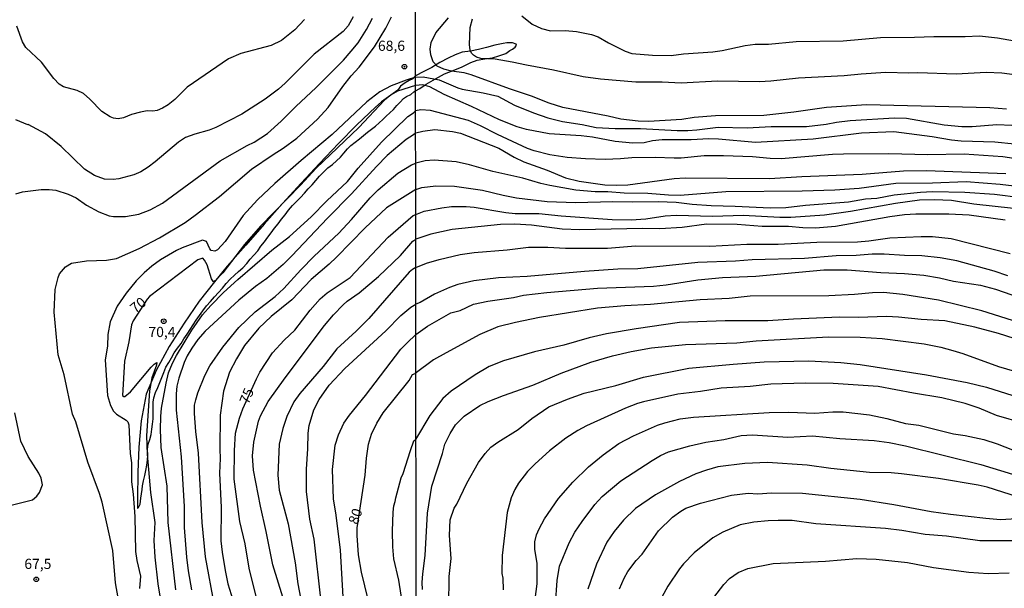
# Model space of a CAD drawing. Units: millimetres. Extents: x 190361 to 192775, y 1665977 to 1668755.
# Drawn here: x 190746 to 190988, y 1667689 to 1667829 of the extents above; entities that cross this region are included whole.
import ezdxf
from ezdxf.enums import TextEntityAlignment as Align

# ---------------------------------------------------------------- set-up
doc = ezdxf.new("R2010")
doc.units = ezdxf.units.MM
for name, color, linetype in [('IMAGEM', 7, 'Continuous'), ('V-CORTE', 4, 'Continuous'), ('V-CURVA_DE_NIVEL', 4, 'Continuous'), ('V-CURVA_MESTRA', 1, 'Continuous'), ('V-PONTO_DE_APARELHO', 4, 'Continuous'), ('V-TEXTO_DE_ALTIMETRIA', 2, 'Continuous'), ('X-LIMITE_1000', 7, 'Continuous')]:
    doc.layers.add(name, color=color, linetype=linetype)
picture_1 = doc.add_image_def('image1.jpg', size_in_pixel=(4022, 4628))

# ---------------------------------------------------------------- blocks, each defined once
blk = doc.blocks.new('805')
at = {"color": 0, "linetype": 'ByBlock', "lineweight": -2}
for radius in [0.562, 0.0806]:
    blk.add_circle((0, 0), radius, dxfattribs=at)

msp = doc.modelspace()

# ---------------------------------------------------------------- linework, layer by layer
at = {"layer": 'V-CORTE'}
msp.add_lwpolyline([(190843.39, 1667811.2), (190844.41, 1667811.83), (190845.99, 1667812.88), (190848.24, 1667814.19), (190850.48, 1667815.41), (190852.62, 1667816.22), (190854.76, 1667817.13), (190856.91, 1667818.17), (190858.49, 1667818.77), (190860.36, 1667819.1), (190862.19, 1667819.33), (190863.77, 1667819.83), (190865.45, 1667820.42), (190866.51, 1667821.11), (190867.11, 1667821.42), (190867.81, 1667821.96), (190868.1, 1667822.43), (190868, 1667822.68), (190867.1, 1667822.96), (190865.74, 1667822.96), (190864.81, 1667822.83), (190862.82, 1667822.41), (190860.79, 1667821.86), (190858.8, 1667821.35), (190856.85, 1667820.95), (190854.76, 1667820.71), (190853.1, 1667820.03), (190851.35, 1667819.26), (190849.34, 1667818.18), (190847.39, 1667816.98), (190845.39, 1667815.96), (190843.39, 1667814.9), (190842.68, 1667814.18), (190841.83, 1667813.75), (190840.8, 1667813.17), (190839.66, 1667812.42), (190838.99, 1667811.37), (190835, 1667808.55), (190833.56, 1667807.22), (190828.97, 1667802.9), (190824.45, 1667798.34), (190819.84, 1667793.47), (190815.32, 1667788.62), (190810.75, 1667783.66), (190806.23, 1667778.54), (190801.73, 1667773.38), (190797.16, 1667768.26), (190794.11, 1667764.45), (190790.32, 1667759.67), (190786.63, 1667754.31), (190782.98, 1667748.62), (190779.77, 1667742.73), (190777.34, 1667736.88), (190776.15, 1667730.41), (190775.51, 1667723.96), (190775.28, 1667717.8), (190775.23, 1667711.26), (190775.18, 1667708.88), (190775.44, 1667709.17), (190775.88, 1667709.96), (190776.02, 1667711.41), (190776.37, 1667713.54), (190776.43, 1667714.41), (190776.71, 1667715.68), (190776.98, 1667716.95), (190777.27, 1667718.22), (190777.5, 1667719.5), (190777.7, 1667720.77), (190777.72, 1667722.05), (190777.69, 1667723.35), (190777.79, 1667724.62), (190778.23, 1667725.77), (190778.59, 1667726.99), (190778.74, 1667728.3), (190778.9, 1667729.59), (190779.01, 1667730.9), (190779.03, 1667732.24), (190779.01, 1667733.58), (190779.04, 1667734.91), (190779.2, 1667736.02), (190779.64, 1667737.28), (190780.17, 1667738.51), (190780.69, 1667739.74), (190781.14, 1667740.99), (190781.67, 1667742.23), (190782.12, 1667743.49), (190782.85, 1667744.65), (190783.51, 1667745.84), (190784.2, 1667747.03), (190785.04, 1667748.17), (190785.88, 1667749.31), (190786.57, 1667750.48), (190787.37, 1667751.62), (190788.12, 1667752.77), (190788.88, 1667753.92), (190789.6, 1667755.08), (190790.44, 1667756.19), (190791.24, 1667757.36), (190792.13, 1667758.52), (190793.1, 1667759.61), (190794.05, 1667760.72), (190795.04, 1667761.81), (190796.03, 1667762.9), (190796.95, 1667764), (190797.92, 1667765.08), (190798.95, 1667766.04), (190799.94, 1667766.95), (190801, 1667767.88), (190801.99, 1667768.9), (190802.85, 1667769.96), (190803.76, 1667771), (190804.67, 1667772.04), (190805.47, 1667773.15), (190806.3, 1667774.26), (190807.14, 1667775.37), (190807.95, 1667776.48), (190808.78, 1667777.59), (190809.68, 1667778.66), (190810.52, 1667779.77), (190811.4, 1667780.89), (190812.24, 1667782.03), (190813.19, 1667783.1), (190814.19, 1667784.11), (190815.17, 1667785.13), (190816.15, 1667786.15), (190817.07, 1667787.19), (190818.05, 1667788.21), (190818.96, 1667789.28), (190819.86, 1667790.35), (190820.85, 1667791.38), (190821.9, 1667792.34), (190822.99, 1667793.17), (190823.99, 1667794.07), (190824.94, 1667794.99), (190825.82, 1667795.98), (190826.7, 1667797), (190827.5, 1667797.8), (190828.57, 1667798.62), (190829.59, 1667799.45), (190830.61, 1667800.27), (190831.57, 1667801.1), (190832.58, 1667801.83), (190833.56, 1667802.58), (190834.44, 1667803.38), (190835.34, 1667804.18), (190836.18, 1667805), (190837.08, 1667805.82), (190837.92, 1667806.7), (190838.76, 1667807.61), (190839.61, 1667808.46), (190840.38, 1667809.35), (190841.17, 1667809.88), (190842.17, 1667810.32), (190842.93, 1667811.01)], close=True, dxfattribs=at)
at = {"layer": 'V-CURVA_DE_NIVEL'}
for points in [[(190745.38, 1667785.98), (190747, 1667786.49), (190751.61, 1667787.05), (190753.53, 1667787.09), (190755.19, 1667786.92), (190758.18, 1667785.9), (190760.15, 1667784.98), (190762.71, 1667783.25), (190765.74, 1667781.58), (190768.3, 1667780.64), (190769.33, 1667780.47), (190772.23, 1667780.47), (190775.52, 1667781.03), (190778.29, 1667782.05), (190781.32, 1667783.69), (190795.45, 1667794.09), (190802.11, 1667797.87), (190803.78, 1667798.66), (190807.06, 1667800.81), (190810.46, 1667803.82), (190814.02, 1667807.39), (190819.04, 1667812.02), (190825.7, 1667818.79), (190827.62, 1667820.92), (190829.26, 1667823.03), (190831.33, 1667826.28), (190832.82, 1667829.06)], [(190828.04, 1667829.4), (190826.83, 1667827.14), (190825.63, 1667825.79), (190818.55, 1667820.22), (190811.44, 1667813.13), (190809.75, 1667811.66), (190806.47, 1667809.22), (190800.75, 1667805.49), (190794.38, 1667802.24), (190792.76, 1667801.56), (190789.26, 1667800.62), (190787, 1667799.77), (190785.29, 1667798.64), (190779.53, 1667793.81), (190777.8, 1667792.53), (190776.03, 1667791.38), (190774.32, 1667790.63), (190770.65, 1667789.69), (190769.28, 1667789.48), (190767.11, 1667789.61), (190764.71, 1667790.53), (190762.2, 1667792.02), (190756.48, 1667797.63), (190752.68, 1667800.71), (190748.38, 1667802.97), (190748.32, 1667802.88), (190745.42, 1667804.17)], [(190771.14, 1667683.31), (190769.85, 1667690.7), (190769.13, 1667698.59), (190766.51, 1667710.46), (190765.91, 1667712.6), (190763.05, 1667720.28), (190760.06, 1667730.1), (190759.29, 1667732.02), (190757.2, 1667741.63), (190755.75, 1667746.54), (190754.81, 1667757), (190755.04, 1667762.54), (190755.75, 1667765.53), (190756.13, 1667766.39), (190757.58, 1667768.14), (190759.01, 1667768.99), (190762.71, 1667769.54), (190767.58, 1667769.71), (190770.09, 1667770.18), (190775.64, 1667772.57), (190780.64, 1667775.2), (190786.89, 1667778.98), (190789.35, 1667780.73), (190795.28, 1667785.32), (190803.18, 1667792.06), (190808.45, 1667795.67), (190810.95, 1667797.18), (190814.26, 1667799.64), (190819.31, 1667804.27), (190821.96, 1667807.15), (190825.52, 1667812.28), (190827.6, 1667814.95), (190829.54, 1667817.04), (190833.32, 1667822.05), (190836.07, 1667826.62), (190837.46, 1667829.36)], [(190988.17, 1667806.78), (190984.16, 1667807.08), (190953.86, 1667807.78), (190944.11, 1667807.17), (190936.1, 1667805.99), (190928.72, 1667805.17), (190916.9, 1667805.12), (190911.68, 1667804.69), (190908.59, 1667804.25), (190900.49, 1667803.69), (190897.92, 1667803.79), (190893.66, 1667804.3), (190890.57, 1667805.04), (190879.47, 1667807.17), (190876.11, 1667808.21), (190871.8, 1667809.91), (190866.36, 1667811.7), (190856.96, 1667815.18), (190855.3, 1667815.66), (190852.17, 1667816.09), (190850.3, 1667816.53), (190848.68, 1667817.25), (190847.68, 1667818.36), (190847.12, 1667820.02), (190846.94, 1667821.45), (190847.16, 1667823.11), (190848.36, 1667825.46), (190851.45, 1667829.16)], [(190991.39, 1667814.96), (190987.04, 1667815.53), (190983.21, 1667815.75), (190975.89, 1667815.31), (190966.49, 1667815.66), (190964.23, 1667815.53), (190958.65, 1667815.7), (190952.56, 1667815.35), (190948.38, 1667814.92), (190937.23, 1667814.31), (190930.44, 1667813.57), (190927.66, 1667813.44), (190917.38, 1667813.57), (190908.5, 1667813.13), (190903.8, 1667813.33), (190897.36, 1667813.35), (190888.67, 1667814.09), (190884.47, 1667814.66), (190877.16, 1667816.34), (190870.54, 1667817.49), (190867.06, 1667818.25), (190862.88, 1667818.97), (190859.4, 1667819.12), (190858.31, 1667819.49), (190857.59, 1667819.99), (190857.09, 1667820.49), (190856.74, 1667821.19), (190856.56, 1667822.58), (190856.74, 1667826.76), (190857.28, 1667828.9)], [(190869.45, 1667829.61), (190871.93, 1667827.57), (190874.2, 1667826.5), (190876.42, 1667825.96), (190880.03, 1667825.98), (190882.82, 1667825.76), (190886.52, 1667825.06), (190888.09, 1667824.45), (190890.65, 1667822.97), (190894.7, 1667820.97), (190896.36, 1667820.4), (190901.45, 1667819.97), (190905.98, 1667819.92), (190909.07, 1667820.32), (190916.21, 1667820.8), (190918.52, 1667821.1), (190924.19, 1667822.32), (190926.61, 1667822.67), (190929.88, 1667822.71), (190936.67, 1667823.32), (190948.16, 1667823.45), (190957.3, 1667824.28), (190965.62, 1667824.37), (190970.41, 1667824.58), (190978.11, 1667824.52), (190981.6, 1667824.69), (190986.04, 1667824.26), (190996.22, 1667822.43)], [(190843.39, 1667814.58), (190841.05, 1667813.86), (190837.42, 1667812.49), (190834.6, 1667810.97), (190831.44, 1667808.58), (190822.9, 1667800.52), (190815.3, 1667794.2), (190808.86, 1667788.52), (190804.63, 1667784.55), (190801.13, 1667780.67), (190796.69, 1667774.33), (190794.81, 1667772.25), (190794.13, 1667771.93), (190793.29, 1667772.13), (190792.95, 1667772.53), (190792.12, 1667774.28), (190791.18, 1667774.65), (190786.15, 1667772.79), (190784.74, 1667772.12), (190780.81, 1667769.84), (190778.71, 1667768.26), (190776.86, 1667766.64), (190774.92, 1667764.64), (190772.44, 1667761.67), (190770.22, 1667758.48), (190768.53, 1667754.65), (190767.93, 1667751.49), (190767.83, 1667748.63), (190767.32, 1667745.3), (190767.89, 1667736.55), (190768.57, 1667734.16), (190769.32, 1667732.76), (190770.05, 1667732.04), (190772.46, 1667730.5), (190772.84, 1667730.1), (190773.12, 1667729.37), (190773.42, 1667722.37), (190773.72, 1667720.07), (190773.72, 1667715.41), (190774.15, 1667712.43), (190774.57, 1667706.92), (190774.76, 1667698.34), (190775.06, 1667696.12), (190775.92, 1667692.32), (190775.73, 1667689.29)], [(190843.39, 1667814.58), (190845.25, 1667814.7), (190849.12, 1667813.96), (190853.69, 1667811.98), (190854.78, 1667811.65), (190859.92, 1667810.78), (190863.55, 1667809.94), (190867.58, 1667807.69), (190872.28, 1667805.82), (190875.77, 1667804.64), (190879.42, 1667803.69), (190884.17, 1667802.99), (190887.65, 1667802.29), (190892.26, 1667801.99), (190898.53, 1667801.99), (190907.46, 1667801.55), (190910.11, 1667801.55), (190912.33, 1667801.68), (190917.51, 1667802.34), (190924.65, 1667802.21), (190930.49, 1667802.47), (190939.19, 1667802.47), (190943.98, 1667803.05), (190946.51, 1667803.56), (190949.86, 1667803.99), (190960.74, 1667804.6), (190963.66, 1667804.56), (190972.89, 1667802.9), (190977.24, 1667802.47), (190979.77, 1667802.51), (190985.86, 1667802.99), (190989.52, 1667802.82)], [(190784.58, 1667688.99), (190782.75, 1667705.42), (190782.45, 1667714.35), (190781.04, 1667723.87), (190780.83, 1667728.26), (190780.91, 1667731.47), (190781.13, 1667733.47), (190782.22, 1667739.58), (190782.83, 1667742.1), (190783.79, 1667744.49), (190784.77, 1667746.41), (190788.53, 1667752.56), (190791.18, 1667756.35), (190793.21, 1667758.66), (190796.3, 1667761.8), (190799.82, 1667765.02), (190808.17, 1667772.19), (190812.5, 1667775.57), (190817.8, 1667780.34), (190821.64, 1667784.27), (190826.7, 1667789.05), (190829.32, 1667792.3), (190835, 1667798.64), (190841.51, 1667804.96), (190842.84, 1667805.81), (190843.39, 1667806.34)], [(191001.75, 1667792.83), (190987.3, 1667795.09), (190977.81, 1667795.74), (190968.93, 1667795.52), (190959.35, 1667795.76), (190948.22, 1667795.72), (190945.59, 1667795.63), (190932.97, 1667794.59), (190930.27, 1667794.63), (190925.96, 1667795.04), (190918.82, 1667795.33), (190914.08, 1667795.33), (190908.5, 1667794.76), (190906.76, 1667794.72), (190902.06, 1667794.89), (190896.37, 1667794.85), (190893.57, 1667794.54), (190889.87, 1667794.37), (190884.99, 1667794.54), (190880.55, 1667794.89), (190876.24, 1667795.59), (190872.45, 1667796.5), (190870.8, 1667797.07), (190863.45, 1667800.51), (190859.31, 1667802.69), (190856.31, 1667803.99), (190846.99, 1667806.39), (190844.68, 1667806.6), (190843.39, 1667806.34)], [(190843.4, 1667800.94), (190842.83, 1667800.47), (190841.09, 1667799.34), (190836.43, 1667795.35), (190833.81, 1667792.68), (190827.7, 1667785.96), (190821.79, 1667780.01), (190813.06, 1667770.78), (190810.88, 1667768.69), (190806.87, 1667765.27), (190804.12, 1667763.27), (190800.08, 1667759.9), (190791.82, 1667752.36), (190790.03, 1667750.31), (190788.49, 1667748.18), (190787.38, 1667746.3), (190786.63, 1667744.68), (190785.37, 1667740.86), (190784.88, 1667738.85), (190784.67, 1667736.97), (190784.65, 1667732.96), (190785.89, 1667721.52), (190786.61, 1667709.4), (190786.61, 1667704.27), (190787.19, 1667696.97), (190787.61, 1667693.6), (190788.43, 1667688.99)], [(190843.4, 1667800.94), (190845.16, 1667801.38), (190848.12, 1667801.73), (190852.39, 1667801.29), (190854.41, 1667800.86), (190863.75, 1667797.2), (190867.54, 1667795), (190869.93, 1667793.83), (190875.59, 1667791.82), (190880.12, 1667789.95), (190883.43, 1667789.08), (190889.74, 1667788.23), (190892.66, 1667788.08), (190895.4, 1667788.23), (190906.76, 1667789.76), (190909.46, 1667789.89), (190930.14, 1667789.78), (190938.06, 1667790.28), (190952.82, 1667790.78), (190962.92, 1667791.63), (190968.62, 1667791.71), (190988.04, 1667790.95)], [(190794.06, 1667685.1), (190791.88, 1667697.01), (190791.07, 1667705.47), (190790.2, 1667722.42), (190789.52, 1667727.79), (190789.15, 1667732.19), (190789.22, 1667734.24), (190789.47, 1667735.52), (190789.98, 1667737.25), (190791.69, 1667741.46), (190792.97, 1667743.89), (190796.09, 1667748.46), (190800.06, 1667753.26), (190804.07, 1667757.06), (190808.98, 1667760.85), (190811.1, 1667762.8), (190815.26, 1667767.37), (190818.54, 1667770.7), (190824.59, 1667776.37), (190827.68, 1667779.7), (190832.25, 1667785), (190834.23, 1667786.94), (190838.99, 1667791.06), (190842.41, 1667793.11), (190843.4, 1667793.55)], [(190992.83, 1667787.54), (190986.65, 1667788.32), (190978.33, 1667788.93), (190970.1, 1667788.62), (190961.05, 1667788.54), (190952.08, 1667787.27), (190946.12, 1667786.88), (190938.11, 1667786.62), (190919.39, 1667786.45), (190908.24, 1667785.58), (190905.37, 1667785.66), (190900.29, 1667786.1), (190894.48, 1667786.14), (190890.48, 1667786.45), (190887.39, 1667786.49), (190882.64, 1667786.9), (190876.24, 1667788.01), (190874.11, 1667788.49), (190869.63, 1667789.84), (190862.27, 1667791.45), (190856.57, 1667793.09), (190853.35, 1667793.8), (190847.9, 1667794.24), (190845.73, 1667794.11), (190843.4, 1667793.55)], [(190843.41, 1667787.09), (190844.92, 1667787.54), (190848.34, 1667787.97), (190852.91, 1667787.88), (190859.79, 1667786.93), (190864.84, 1667785.66), (190868.1, 1667785.05), (190875.59, 1667784.14), (190882.58, 1667783.86), (190891.7, 1667784.1), (190896.62, 1667784.01), (190902.84, 1667784.14), (190907.28, 1667783.92), (190911.2, 1667783.44), (190915.82, 1667783.14), (190921.74, 1667783.01), (190930.27, 1667782.53), (190934.1, 1667782.62), (190938.93, 1667783.23), (190949.47, 1667784.05), (190953.65, 1667784.75), (190956.43, 1667784.97), (190960.7, 1667785.73), (190967.1, 1667786.38), (190970.06, 1667786.53), (190977.98, 1667786.42), (190985.3, 1667785.95), (190991.7, 1667785.12)], [(190843.41, 1667787.09), (190836.22, 1667782.58), (190831.01, 1667777.67), (190824.01, 1667770.46), (190822.18, 1667768.73), (190817.78, 1667765.04), (190813.06, 1667760), (190807.96, 1667755.93), (190804.99, 1667753.09), (190801.47, 1667748.82), (190799.46, 1667745.55), (190797.8, 1667742.27), (190796.3, 1667737.66), (190795.45, 1667731.72), (190795.36, 1667723.44), (190795.47, 1667721.14), (190795.28, 1667717.51), (190795.71, 1667709.1), (190795.66, 1667700.99), (190795.98, 1667698.17), (190796.66, 1667693.73), (190797.39, 1667690.44), (190798.54, 1667686.47)], [(190987.86, 1667779.53), (190979.07, 1667780.79), (190974.11, 1667781.01), (190966.01, 1667781.05), (190963.22, 1667780.88), (190959.61, 1667780.37), (190946.33, 1667778.02), (190941.37, 1667777.59), (190938.32, 1667777.65), (190934.75, 1667777.96), (190928.35, 1667778.02), (190922.17, 1667778.52), (190914.64, 1667778.57), (190908.72, 1667777.78), (190903.24, 1667777.39), (190898.97, 1667777.48), (190883.6, 1667777.17), (190879.29, 1667777.31), (190871.76, 1667778.35), (190867.71, 1667778.57), (190864.19, 1667778.48), (190852.34, 1667777.24), (190847.12, 1667776.09), (190843.42, 1667774.92)], [(190810.8, 1667687.15), (190808.4, 1667695.09), (190806.78, 1667703.25), (190805.35, 1667709.48), (190803.65, 1667718.32), (190803.39, 1667721.82), (190803.75, 1667725.15), (190804.88, 1667730.27), (190805.37, 1667731.59), (190807.23, 1667735.14), (190811.37, 1667740.9), (190821.06, 1667753.71), (190823.22, 1667756.35), (190825.61, 1667758.79), (190826.63, 1667759.68), (190829.52, 1667761.71), (190834.26, 1667765.74), (190839.65, 1667770.91), (190842.71, 1667774.37), (190843.42, 1667774.92)], [(190843.42, 1667767.96), (190846.08, 1667768.99), (190849.12, 1667769.93), (190854.3, 1667771.17), (190857.7, 1667771.65), (190865.8, 1667772.26), (190871.02, 1667772.91), (190875.77, 1667772.93), (190880.12, 1667772.67), (190890.44, 1667772.65), (190897.31, 1667773.26), (190915.47, 1667773.21), (190924.52, 1667773.69), (190932.23, 1667773.65), (190941.68, 1667774.13), (190951.69, 1667774.21), (190954.47, 1667774.45), (190959.65, 1667775.22), (190967.27, 1667775.52), (190970.06, 1667775.52), (190974.63, 1667775.04), (190989.08, 1667771.38)], [(190988.52, 1667765.9), (190985.19, 1667767.03), (190976.07, 1667769.56), (190971.93, 1667770.34), (190967.49, 1667770.78), (190963.22, 1667770.86), (190958.22, 1667771.25), (190955.26, 1667771.21), (190951.38, 1667770.86), (190946.46, 1667770.82), (190938.67, 1667770.17), (190925.87, 1667769.82), (190921.82, 1667769.51), (190912.55, 1667769.21), (190897.88, 1667767.64), (190892.92, 1667767.51), (190884.78, 1667766.97), (190870.76, 1667765.77), (190863.71, 1667765.42), (190857.61, 1667764.68), (190853.74, 1667763.77), (190851.69, 1667763.03), (190847.99, 1667761.4), (190844.46, 1667759.35), (190843.43, 1667758.94)], [(190843.42, 1667767.96), (190842.64, 1667767.46), (190841.83, 1667766.77), (190831.91, 1667755.43), (190828.81, 1667752.38), (190824.03, 1667748.05), (190820.68, 1667743.65), (190814.96, 1667737.04), (190813.53, 1667735.01), (190811.84, 1667731.44), (190810.82, 1667728.52), (190809.96, 1667724.68), (190809.58, 1667717.04), (190809.92, 1667713.41), (190812.14, 1667705.17), (190813.83, 1667695.56), (190814.51, 1667690.4), (190815.19, 1667687.03)], [(190843.44, 1667751.54), (190846.31, 1667753.6), (190852.02, 1667756.87), (190854.3, 1667757.43), (190857.57, 1667758.95), (190861.09, 1667759.72), (190867.36, 1667760.63), (190869.8, 1667761.15), (190875.55, 1667761.85), (190887.95, 1667762.9), (190901.67, 1667763.37), (190904.8, 1667763.7), (190912.53, 1667764.9), (190918.6, 1667765.51), (190926.79, 1667765.86), (190943.46, 1667767.34), (190949.12, 1667767.38), (190957.43, 1667766.73), (190963.18, 1667766.51), (190967.93, 1667766.07), (190971.76, 1667765.42), (190975.24, 1667764.59), (190981.86, 1667763.59), (190985.51, 1667762.63), (190991.43, 1667760.59)], [(190833.94, 1667640.35), (190833.08, 1667644.76), (190831.91, 1667648.26), (190829.26, 1667654.5), (190827.74, 1667657.65), (190826.25, 1667661.58), (190824.11, 1667668.43), (190822.11, 1667676.05), (190820.25, 1667686), (190818.5, 1667701.37), (190817.43, 1667706.28), (190816.62, 1667713.07), (190816.62, 1667718.53), (190816.97, 1667723.48), (190817.05, 1667727.33), (190817.31, 1667729.25), (190818.44, 1667733.09), (190819.72, 1667735.56), (190822.19, 1667739.11), (190826.06, 1667743.2), (190836.05, 1667752.4), (190839.74, 1667756.18), (190842.24, 1667758.23), (190843.43, 1667758.94)], [(190990.06, 1667750.53), (190986.25, 1667751.75), (190980.46, 1667753.32), (190973.06, 1667754.89), (190967.32, 1667755.17), (190961.74, 1667755.8), (190958.78, 1667755.93), (190951.91, 1667755.69), (190947.29, 1667755.8), (190935.97, 1667755.32), (190929.7, 1667754.87), (190919.23, 1667754.91), (190908.02, 1667754.43), (190897.45, 1667752.93), (190890.13, 1667751.71), (190885.95, 1667750.73), (190879.68, 1667748.94), (190872.54, 1667747.29), (190864.88, 1667745.05), (190861.42, 1667743.65), (190858, 1667741.63), (190852.08, 1667737.65), (190850.03, 1667735.82), (190846.83, 1667731.69), (190843.38, 1667725.83)], [(190840.82, 1667640.36), (190837.14, 1667647.02), (190834.81, 1667651.89), (190831.46, 1667661.41), (190829.02, 1667669.35), (190827.81, 1667675.71), (190827.23, 1667680.11), (190825.99, 1667684.85), (190825.59, 1667687.28), (190824.99, 1667698.68), (190823.9, 1667707.26), (190823.24, 1667711.23), (190822.98, 1667718.45), (190823.67, 1667724.38), (190824.48, 1667726.98), (190825.8, 1667729.8), (190827.15, 1667731.72), (190831.1, 1667736.59), (190839.78, 1667747.94), (190841.28, 1667749.46), (190843.44, 1667751.54)], [(190845.07, 1667689.02), (190844.98, 1667690.76), (190845.11, 1667692.9), (190845.68, 1667697.38), (190846.33, 1667707.74), (190847.38, 1667714.36), (190849.95, 1667722.33), (190850.56, 1667724.67), (190851.82, 1667727.29), (190853.19, 1667729.38), (190855.24, 1667731.55), (190859.13, 1667734.1), (190861.13, 1667735.08), (190864.88, 1667736.58), (190872.11, 1667739.08), (190879.07, 1667742.07), (190886.3, 1667744.72), (190891.63, 1667746.27), (190896.18, 1667747.38), (190901.19, 1667748.25), (190909.55, 1667749.08), (190922.13, 1667749.47), (190926.87, 1667749.95), (190944.55, 1667750.92), (190952.34, 1667750.86), (190957.74, 1667750.53), (190968.06, 1667749.21), (190972.15, 1667748.4), (190975.02, 1667747.62), (190977.5, 1667746.88), (190986.25, 1667743.7), (190992.7, 1667741.78)], [(190851.51, 1667685.06), (190851.6, 1667692.2), (190852.08, 1667696.61), (190851.67, 1667702.3), (190851.82, 1667706.11), (190852.82, 1667708.96), (190853.5, 1667709.92), (190855.95, 1667715.1), (190858.78, 1667720.19), (190860.39, 1667722.35), (190861.79, 1667723.89), (190863.53, 1667725.18), (190868.52, 1667728.22), (190871.86, 1667730.95), (190876.02, 1667733.82), (190880.57, 1667735.67), (190884.73, 1667737.15), (190892.44, 1667739.06), (190899.23, 1667741.07), (190910.37, 1667743.29), (190921.21, 1667744.29), (190928.79, 1667744.81), (190939.76, 1667745.05), (190947.6, 1667744.68), (190952.34, 1667744.16), (190968.62, 1667741.63), (190978.55, 1667739.74), (190983.29, 1667738.65), (190992.87, 1667735.56)], [(190992.57, 1667729.72), (190985.78, 1667731.68), (190981.47, 1667733.47), (190978.07, 1667734.6), (190972.37, 1667736.02), (190965.44, 1667737.12), (190956.74, 1667738.8), (190945.72, 1667739.5), (190938.85, 1667739.61), (190930.44, 1667739.32), (190925.35, 1667738.82), (190918.3, 1667738.41), (190913.2, 1667737.54), (190907.63, 1667736.89), (190899.27, 1667735.06), (190897.79, 1667734.58), (190894.83, 1667733.45), (190885.26, 1667729.11), (190883.12, 1667727.99), (190880.21, 1667726.11), (190876.2, 1667723), (190872.72, 1667719.86), (190870.78, 1667717.93), (190868.56, 1667715.12), (190867.69, 1667713.55), (190866.82, 1667711.48), (190865.79, 1667707.92), (190864.57, 1667697.38), (190864.53, 1667692.94), (190864.73, 1667691.81), (190864.81, 1667688.94)], [(190744.22, 1667709.69), (190749.47, 1667711.01), (190750.54, 1667711.95), (190751.22, 1667712.81), (190751.9, 1667714.69), (190751.63, 1667716.31), (190750.99, 1667717.55), (190748.38, 1667721.6), (190746.65, 1667725.36), (190745.14, 1667732.32)], [(190843.51, 1667670.48), (190842.87, 1667670.77), (190842.56, 1667671.25), (190842.17, 1667672), (190841.92, 1667673.07), (190841.62, 1667677.97), (190840.85, 1667681.35), (190839.25, 1667691.29), (190838.07, 1667696.59), (190837.82, 1667699.49), (190837.73, 1667703.33), (190837.88, 1667707.99), (190838.03, 1667709.52), (190838.4, 1667710.63), (190838.5, 1667711.49), (190839.85, 1667716.4), (190840.32, 1667717.46), (190842.09, 1667723.1), (190842.98, 1667725.51), (190843.38, 1667725.83)], [(190877.7, 1667685.37), (190878.07, 1667691.24), (190878.66, 1667694.73), (190881.03, 1667700.49), (190882.38, 1667703.08), (190884.21, 1667705.74), (190887.34, 1667709.88), (190889.08, 1667711.83), (190893.65, 1667715.67), (190901.32, 1667720.69), (190903.36, 1667721.85), (190905.39, 1667722.74), (190910.55, 1667724.22), (190914.51, 1667725.15), (190918.91, 1667725.8), (190923.17, 1667726.74), (190925.96, 1667726.98), (190934.58, 1667726.41), (190940.63, 1667726.66), (190947.33, 1667726.02), (190955.78, 1667725.59), (190959.48, 1667725.09), (190963.49, 1667724.24), (190981.9, 1667719.67), (190997.44, 1667714.92)], [(190991.17, 1667711.7), (190983.46, 1667714.09), (190981.25, 1667714.57), (190971.5, 1667716.21), (190962.44, 1667717.4), (190959.92, 1667717.6), (190954.6, 1667717.71), (190945.11, 1667718.71), (190939.37, 1667719.49), (190929.62, 1667720.17), (190924.04, 1667719.93), (190917.43, 1667719.1), (190914.64, 1667718.32), (190912.03, 1667717.36), (190908.02, 1667715.51), (190902.21, 1667712.25), (190897.27, 1667708.85), (190894.33, 1667706.06), (190892.05, 1667703.26), (190890.24, 1667700.6), (190887.73, 1667695.26), (190885.62, 1667689.11)], [(190893.37, 1667689.24), (190894.49, 1667691.81), (190895.42, 1667693.46), (190897.46, 1667696.17), (190898.9, 1667697.72), (190902.88, 1667703.39), (190906.37, 1667706.8), (190908.41, 1667708.26), (190909.59, 1667708.94), (190913.2, 1667710.18), (190920.82, 1667712.18), (190924.91, 1667712.64), (190927.22, 1667712.5), (190930.57, 1667712.74), (190938.19, 1667712.64), (190952.3, 1667711.16), (190960.61, 1667709.85), (190969.75, 1667708.17), (190974.5, 1667707.48), (190983.16, 1667706.52), (190986.73, 1667706.21), (190994.53, 1667706.69)], [(190991.61, 1667700.95), (190981.68, 1667700.99), (190973.5, 1667702.15), (190968.27, 1667702.51), (190962.53, 1667703.5), (190958.52, 1667703.99), (190941.46, 1667705.15), (190935.71, 1667705.91), (190932.23, 1667705.95), (190929.79, 1667705.89), (190926.31, 1667705.52), (190922.91, 1667704.89), (190918.65, 1667703.12), (190916.25, 1667701.69), (190911.64, 1667698.05), (190909.07, 1667695.35), (190908.06, 1667694.12), (190905.17, 1667689.87), (190903.21, 1667686.28)]]:
    msp.add_lwpolyline(points, dxfattribs=at)
at = {"layer": 'V-CURVA_MESTRA'}
for points in [[(190816.18, 1667828.73), (190813.79, 1667826.19), (190810.48, 1667823.61), (190807.96, 1667822.37), (190800.53, 1667820.37), (190797.54, 1667819.07), (190787.38, 1667812.11), (190784.39, 1667809.12), (190782.73, 1667807.79), (190781.36, 1667806.96), (190780.04, 1667806.43), (190778.93, 1667806.24), (190777.56, 1667806.32), (190775.94, 1667806.02), (190773.72, 1667805.4), (190771.8, 1667804.66), (190770.44, 1667804.4), (190769.33, 1667804.51), (190768.51, 1667804.87), (190766.5, 1667806.17), (190763.56, 1667809.22), (190761.96, 1667810.55), (190760.4, 1667811.3), (190757.07, 1667812.25), (190756.02, 1667812.83), (190754.7, 1667814.24), (190751.65, 1667818.25), (190747.83, 1667821.84), (190747, 1667823.25), (190745.65, 1667827.05)], [(190843.39, 1667812.58), (190838.95, 1667811.17), (190837.42, 1667810.27), (190835.77, 1667808.91), (190829.49, 1667802.22), (190818.99, 1667792.3), (190815.18, 1667788.14), (190805.33, 1667778.04), (190801.47, 1667773.55), (190796.09, 1667766.6), (190794.25, 1667764.67), (190793.81, 1667764.46), (190793.36, 1667765.15), (190792.29, 1667768.61), (190791.65, 1667769.76), (190791.22, 1667770.25), (190790.03, 1667769.8), (190778.18, 1667760.84), (190777.58, 1667760.22), (190774.13, 1667754.86), (190773.72, 1667753.92), (190773.06, 1667749.7), (190771.99, 1667745), (190771.56, 1667736.54), (190771.86, 1667736.31), (190772.12, 1667736.35), (190773.48, 1667737.46), (190778.55, 1667743.55), (190779.27, 1667744.25), (190779.91, 1667744.63), (190779.89, 1667744.04), (190778.69, 1667740.9), (190778.16, 1667737.74), (190777.45, 1667726.68), (190777.56, 1667722.2), (190778.39, 1667712.81), (190779.42, 1667705.42), (190779.22, 1667701.03), (190779.42, 1667696.97), (190780.21, 1667690.44), (190781.27, 1667683.87)], [(190990.13, 1667798.16), (190985.38, 1667798.68), (190977.11, 1667798.9), (190974.76, 1667799.12), (190970.02, 1667799.95), (190960.57, 1667801.16), (190952.69, 1667800.86), (190940.85, 1667799.38), (190926.66, 1667798.57), (190917.6, 1667799.42), (190915.21, 1667799.47), (190910.9, 1667799.21), (190903.8, 1667799.23), (190901.45, 1667798.97), (190899.41, 1667798.52), (190896.62, 1667798.42), (190892.26, 1667798.79), (190886.74, 1667799.86), (190883.99, 1667800.18), (190876.11, 1667800.69), (190870.58, 1667801.77), (190868.23, 1667802.4), (190863.92, 1667804.13), (190857.05, 1667807.43), (190850.41, 1667810.35), (190846.88, 1667812.18), (190845.16, 1667812.72), (190843.39, 1667812.58)], [(190843.41, 1667780.95), (190845.51, 1667781.71), (190849.82, 1667782.58), (190852.21, 1667782.86), (190855.74, 1667782.88), (190857.7, 1667782.75), (190865.49, 1667781.4), (190867.8, 1667781.2), (190873.59, 1667781.16), (190879.03, 1667780.59), (190891.52, 1667779.7), (190896.23, 1667779.64), (190899.8, 1667779.83), (190904.54, 1667780.62), (190907.28, 1667780.77), (190916.25, 1667780.53), (190923.65, 1667780.73), (190932.62, 1667780.27), (190935.36, 1667780.31), (190943.63, 1667780.83), (190949.95, 1667781.71), (190961, 1667783.75), (190966.92, 1667784.49), (190970.45, 1667784.62), (190974.72, 1667784.45), (190980.2, 1667783.53), (190989.95, 1667782.45)], [(190804.65, 1667686), (190802.62, 1667694.24), (190801.57, 1667700.26), (190800.27, 1667705.68), (190798.93, 1667716.1), (190798.97, 1667723.1), (190799.25, 1667727.37), (190800.23, 1667731.04), (190801.02, 1667733.3), (190804.37, 1667740.69), (190805.2, 1667742.27), (190808.32, 1667747.01), (190811.2, 1667750.14), (190813.78, 1667752.57), (190817.54, 1667757.51), (190820, 1667760.3), (190821.7, 1667761.73), (190827.36, 1667765.53), (190836.67, 1667775.35), (190842.79, 1667780.7), (190843.41, 1667780.95)], [(190992.78, 1667754), (190982.16, 1667757.33), (190971.5, 1667759.98), (190962.83, 1667761.37), (190958.09, 1667761.81), (190955.34, 1667761.77), (190950.99, 1667761.33), (190944.68, 1667761.03), (190925.39, 1667760.9), (190920.26, 1667760.37), (190913.16, 1667760.03), (190900.93, 1667758.87), (190894.62, 1667758.57), (190887.95, 1667757.96), (190873.72, 1667755.67), (190867.84, 1667754.5), (190863.49, 1667753.39), (190859.14, 1667751.56), (190850.86, 1667747.07), (190847.73, 1667745.29), (190843.26, 1667741.95)], [(190843.52, 1667652.61), (190842.73, 1667653.55), (190841.32, 1667657.1), (190837.99, 1667662.82), (190837.11, 1667665.21), (190836.43, 1667668.03), (190835.41, 1667673.75), (190833.93, 1667679.47), (190831.71, 1667686.6), (190830.11, 1667693.3), (190829.37, 1667697.57), (190829.04, 1667702.31), (190829.05, 1667704.16), (190831.03, 1667717.04), (190831.37, 1667721.22), (190831.84, 1667724.64), (190832.57, 1667727.07), (190833.85, 1667729.84), (190835.45, 1667732.32), (190841.81, 1667740.28), (190842.65, 1667741.71), (190843.26, 1667741.95)], [(190872.17, 1667682.93), (190873.17, 1667690.46), (190873.13, 1667695.38), (190872.63, 1667698.95), (190872.58, 1667700.69), (190873.04, 1667702.47), (190873.63, 1667703.87), (190875, 1667706.35), (190878.4, 1667711.36), (190881.92, 1667715.34), (190885.76, 1667719.14), (190889.32, 1667722.04), (190893.18, 1667724.83), (190896.79, 1667726.66), (190902.69, 1667729.27), (190904.5, 1667729.9), (190908.2, 1667730.88), (190911.51, 1667731.25), (190930.05, 1667732.45), (190934.84, 1667732.53), (190941.24, 1667732.27), (190945.68, 1667732.58), (190948.21, 1667732.58), (190954.6, 1667731.86), (190958.87, 1667730.97), (190963.49, 1667729.75), (190966.71, 1667729.33), (190975.24, 1667727.2), (190978.07, 1667726.79), (190982.68, 1667725.81), (190985.91, 1667724.76), (190991.57, 1667722.5)], [(190908.93, 1667640.41), (190909.22, 1667641.48), (190909.92, 1667649.32), (190910.35, 1667657.9), (190912.81, 1667674.35), (190913.07, 1667679.23), (190913.68, 1667682.32), (190914.66, 1667684.36), (190916.44, 1667687.1), (190918.93, 1667690.24), (190920.34, 1667691.72), (190922.45, 1667693.2), (190924.78, 1667694.18), (190931.01, 1667695.44), (190943.85, 1667696.01), (190951.51, 1667696.66), (190956.26, 1667696.49), (190963.96, 1667695.68), (190970.32, 1667694.46), (190978.98, 1667693.29), (190983.69, 1667692.98), (190988.87, 1667693.14)]]:
    msp.add_lwpolyline(points, dxfattribs=at)
at = {"layer": 'X-LIMITE_1000'}
msp.add_line((190844.92, 1665977.46), (190842.61, 1668748.88), dxfattribs=at)

# ---------------------------------------------------------------- block references
at = {"layer": 'V-PONTO_DE_APARELHO', "xscale": 0.999998301267624, "yscale": 0.999998301267624, "zscale": 0.999998301267624}
for p in [(190840.64, 1667817.15), (190781.64, 1667754.78), (190750.4, 1667691.54)]:
    msp.add_blockref('805', p, dxfattribs=at)

# ---------------------------------------------------------------- texts
at = {"layer": 'V-TEXTO_DE_ALTIMETRIA'}
for s, p in [('68,6', (190834.15, 1667820.25)), ('70,4', (190777.9, 1667750.12)), ('67,5', (190747.48, 1667693.29))]:
    msp.add_text(s, height=2.5, dxfattribs=at).set_placement(p, align=Align.BOTTOM_LEFT)
for s, rotation, p in [('70', 39, (190775.15, 1667755.97)), ('75', 68, (190803.13, 1667733.95)), ('80', 70, (190829.86, 1667704.52))]:
    msp.add_text(s, height=2.5, rotation=rotation, dxfattribs=at).set_placement(p, align=Align.BOTTOM_LEFT)

# ---------------------------------------------------------------- referenced raster images: frames only (the image files are external)
at = {"layer": 'IMAGEM'}
image = msp.add_image(picture_1, insert=(190361.31, 1665977.09), size_in_units=(2413.78, 2777.47), dxfattribs=at)
image.dxf.flags = 7

doc.saveas('drawing.dxf')
